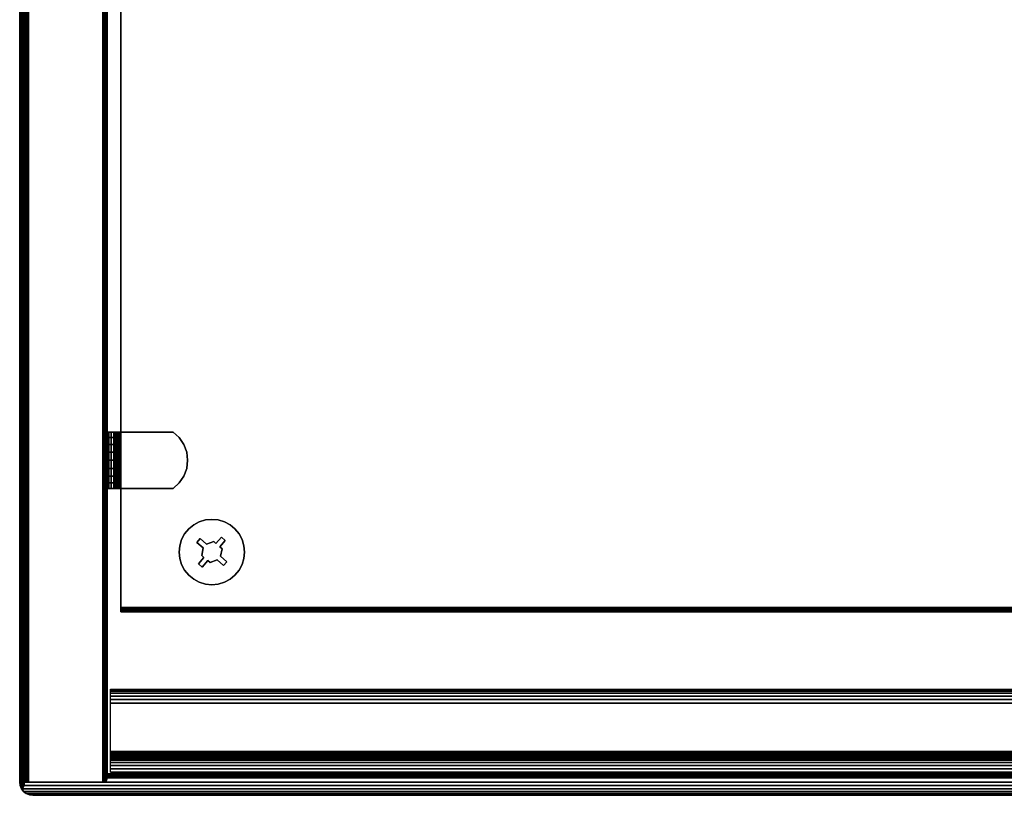
# Model space of a CAD drawing. Units: inches. Extents: x -0.2 to 18, y -14 to 0.
# Drawn here: x 0 to 8.9, y -14 to -7 of the extents above; entities that cross this region are included whole.
import ezdxf

# ---------------------------------------------------------------- set-up
doc = ezdxf.new("R2010")
doc.units = ezdxf.units.IN
doc.header["$MEASUREMENT"] = 0
for name, color, linetype in [('A-FURN-3-STOR-UPPR-HRDWR-RAIL', 253, 'Continuous'), ('A-FURN-3-STOR-UPPR-WD-BTTM-CORE', 255, 'Continuous'), ('A-FURN-3-STOR-UPPR-WD-BTTM-EDGE-HORZ', 255, 'Continuous'), ('A-FURN-3-STOR-UPPR-WD-BTTM-HRDWR', 255, 'Continuous'), ('A-FURN-3-STOR-UPPR-WD-BTTM-SRFC-HORZ', 255, 'Continuous'), ('A-FURN-3-STOR-UPPR-WD-SDPNL-EDGE-VERT', 255, 'Continuous'), ('A-FURN-3-STOR-UPPR-WD-SDPNL-HOLE', 250, 'Continuous'), ('A-FURN-3-STOR-UPPR-WD-SDPNL-HORZ-EDGE', 255, 'Continuous'), ('A-FURN-3-STOR-UPPR-WD-SHLF-CORE', 33, 'Continuous'), ('A-FURN-3-STOR-UPPR-WD-SHLF-EDGE-HORZ', 255, 'Continuous'), ('A-FURN-3-STOR-UPPR-WD-SHLF-HRDWR', 253, 'Continuous'), ('A-FURN-3-STOR-UPPR-WD-SHLF-SRFC-HORZ', 255, 'Continuous'), ('A-FURN-3-STOR-UPPR-WD-TOP-EDGE-HORZ', 255, 'Continuous'), ('A-FURN-3-STOR-UPPR-WD-TOP-SRFC-HORZ', 255, 'Continuous')]:
    doc.layers.add(name, color=color, linetype=linetype)

msp = doc.modelspace()

# ---------------------------------------------------------------- linework, layer by layer
at = {"layer": 'A-FURN-3-STOR-UPPR-HRDWR-RAIL'}
for points in [[(0.8193, -13.7907, 67.0004), (0.8193, -13.0407, 67.0004), (17.1813, -13.0407, 67.0004), (17.1813, -13.7907, 67.0004)], [(17.1813, -13.7907, 66.2504), (17.1813, -13.7907, 67.0004), (0.8193, -13.7907, 67.0004), (0.8193, -13.7907, 66.2504)]]:
    msp.add_3dface(points, dxfattribs=at)
at = {"layer": 'A-FURN-3-STOR-UPPR-WD-BTTM-EDGE-HORZ'}
for points, invisible_edges in [([(0.7891, -13.8135, 47.788), (0.7891, -13.8034, 47.7894), (0.7891, -13.8034, 47.0394), (0.7891, -13.8135, 47.0407)], 8), ([(0.7891, -13.8229, 47.7841), (0.7891, -13.8135, 47.788), (0.7891, -13.8135, 47.0407), (0.7891, -13.8229, 47.0446)], 10), ([(0.7891, -13.831, 47.7779), (0.7891, -13.8229, 47.7841), (0.7891, -13.8229, 47.0446), (0.7891, -13.831, 47.0508)], 10), ([(0.7891, -13.8372, 47.7699), (0.7891, -13.831, 47.7779), (0.7891, -13.831, 47.0508), (0.7891, -13.8372, 47.0589)], 10), ([(0.7891, -13.8411, 47.7605), (0.7891, -13.8372, 47.7699), (0.7891, -13.8372, 47.0589), (0.7891, -13.8411, 47.0683)], 10), ([(0.7891, -13.8424, 47.7504), (0.7891, -13.8411, 47.7605), (0.7891, -13.8411, 47.0683), (0.7891, -13.8424, 47.0784)], 2)]:
    msp.add_3dface(points, dxfattribs=dict(at, invisible_edges=invisible_edges))
at = {"layer": 'A-FURN-3-STOR-UPPR-WD-BTTM-HRDWR'}
for points, invisible_edges in [([(1.6866, -11.7323, 47.0704), (1.6289, -11.6821, 47.0704), (1.5701, -11.5579, 47.0704), (1.6211, -11.5306, 47.0704)], 10), ([(1.6866, -11.7323, 47.0704), (1.6211, -11.5306, 47.0704), (1.6765, -11.5138, 47.0704), (1.7505, -11.7084, 47.0704)], 5), ([(1.7505, -11.7084, 47.0704), (1.6765, -11.5138, 47.0704), (1.7341, -11.5082, 47.0704), (1.7713, -11.7264, 47.0704)], 5), ([(1.7713, -11.7264, 47.0704), (1.7341, -11.5082, 47.0704), (1.7917, -11.5138, 47.0704), (1.8215, -11.6687, 47.0704)], 5), ([(1.8215, -11.6687, 47.0704), (1.7917, -11.5138, 47.0704), (1.8471, -11.5306, 47.0704), (1.8982, -11.5579, 47.0704)], 9), ([(1.6289, -11.6821, 47.0704), (1.5994, -11.7161, 47.0704), (1.4613, -11.6904, 47.0704), (1.4886, -11.6394, 47.0704)], 10), ([(1.6289, -11.6821, 47.0704), (1.4886, -11.6394, 47.0704), (1.5253, -11.5946, 47.0704), (1.5701, -11.5579, 47.0704)], 9), ([(1.8554, -11.6982, 47.0704), (1.9429, -11.5946, 47.0704), (1.9796, -11.6394, 47.0704), (1.8052, -11.7559, 47.0704)], 5), ([(1.826, -11.774, 47.0704), (1.8052, -11.7559, 47.0704), (1.9796, -11.6394, 47.0704), (2.0069, -11.6904, 47.0704)], 10), ([(1.8215, -11.6687, 47.0704), (1.8982, -11.5579, 47.0704), (1.9429, -11.5946, 47.0704), (1.8554, -11.6982, 47.0704)], 5), ([(1.5994, -11.7161, 47.0704), (1.4389, -11.8034, 47.0704), (1.4445, -11.7458, 47.0704), (1.4613, -11.6904, 47.0704)], 9), ([(1.6571, -11.7663, 47.0704), (1.4445, -11.861, 47.0704), (1.4389, -11.8034, 47.0704), (1.5994, -11.7161, 47.0704)], 5), ([(1.6866, -11.7323, 47.1614), (1.6571, -11.7663, 47.1614), (1.5994, -11.7161, 47.1614), (1.6289, -11.6821, 47.1614)], 1), ([(1.6423, -11.8329, 47.1614), (1.6571, -11.7663, 47.1614), (1.6866, -11.7323, 47.1614), (1.7505, -11.7084, 47.1614)], 10), ([(1.8052, -11.7559, 47.1614), (1.6423, -11.8329, 47.1614), (1.7505, -11.7084, 47.1614), (1.7713, -11.7264, 47.1614)], 11), ([(1.8052, -11.7559, 47.1614), (1.7713, -11.7264, 47.1614), (1.8215, -11.6687, 47.1614), (1.8554, -11.6982, 47.1614)], 1), ([(1.8112, -11.8406, 47.0704), (1.826, -11.774, 47.0704), (2.0069, -11.6904, 47.0704), (2.0237, -11.7458, 47.0704)], 10), ([(1.6423, -11.8329, 47.0704), (1.4613, -11.9164, 47.0704), (1.4445, -11.861, 47.0704), (1.6571, -11.7663, 47.0704)], 5), ([(1.826, -11.774, 47.1614), (1.663, -11.8509, 47.1614), (1.6423, -11.8329, 47.1614), (1.8052, -11.7559, 47.1614)], 5), ([(1.7177, -11.8985, 47.1614), (1.697, -11.8805, 47.1614), (1.663, -11.8509, 47.1614), (1.826, -11.774, 47.1614)], 14), ([(1.7177, -11.8985, 47.1614), (1.826, -11.774, 47.1614), (1.8112, -11.8406, 47.1614), (1.7816, -11.8745, 47.1614)], 5), ([(1.8689, -11.8908, 47.0704), (1.8112, -11.8406, 47.0704), (2.0237, -11.7458, 47.0704), (2.0294, -11.8034, 47.0704)], 10), ([(1.8689, -11.8908, 47.0704), (2.0294, -11.8034, 47.0704), (2.0237, -11.861, 47.0704), (2.0069, -11.9164, 47.0704)], 9), ([(1.663, -11.8509, 47.0704), (1.6128, -11.9087, 47.0704), (1.4613, -11.9164, 47.0704), (1.6423, -11.8329, 47.0704)], 6), ([(1.697, -11.8805, 47.1614), (1.6468, -11.9382, 47.1614), (1.6128, -11.9087, 47.1614), (1.663, -11.8509, 47.1614)], 8), ([(1.697, -11.8805, 47.0704), (1.7341, -12.0987, 47.0704), (1.6765, -12.093, 47.0704), (1.6468, -11.9382, 47.0704)], 5), ([(1.697, -11.8805, 47.0704), (1.7177, -11.8985, 47.0704), (1.7917, -12.093, 47.0704), (1.7341, -12.0987, 47.0704)], 10), ([(1.7177, -11.8985, 47.0704), (1.7816, -11.8745, 47.0704), (1.8471, -12.0762, 47.0704), (1.7917, -12.093, 47.0704)], 10), ([(1.7816, -11.8745, 47.1614), (1.8112, -11.8406, 47.1614), (1.8689, -11.8908, 47.1614), (1.8394, -11.9247, 47.1614)], 1), ([(1.8394, -11.9247, 47.0704), (1.8982, -12.0489, 47.0704), (1.8471, -12.0762, 47.0704), (1.7816, -11.8745, 47.0704)], 5), ([(1.8394, -11.9247, 47.0704), (1.8689, -11.8908, 47.0704), (2.0069, -11.9164, 47.0704), (1.9796, -11.9675, 47.0704)], 10), ([(1.6128, -11.9087, 47.0704), (1.5253, -12.0122, 47.0704), (1.4886, -11.9675, 47.0704), (1.4613, -11.9164, 47.0704)], 9), ([(1.6468, -11.9382, 47.0704), (1.5701, -12.0489, 47.0704), (1.5253, -12.0122, 47.0704), (1.6128, -11.9087, 47.0704)], 5), ([(1.6468, -11.9382, 47.0704), (1.6765, -12.093, 47.0704), (1.6211, -12.0762, 47.0704), (1.5701, -12.0489, 47.0704)], 9), ([(1.8394, -11.9247, 47.0704), (1.9796, -11.9675, 47.0704), (1.9429, -12.0122, 47.0704), (1.8982, -12.0489, 47.0704)], 9)]:
    msp.add_3dface(points, dxfattribs=dict(at, invisible_edges=invisible_edges))
for points in [[(1.6289, -11.6821, 47.0704), (1.6289, -11.6821, 47.1614), (1.5994, -11.7161, 47.1614), (1.5994, -11.7161, 47.0704)], [(1.5994, -11.7161, 47.0704), (1.5994, -11.7161, 47.1614), (1.6571, -11.7663, 47.1614), (1.6571, -11.7663, 47.0704)], [(1.6866, -11.7323, 47.0704), (1.6866, -11.7323, 47.1614), (1.6289, -11.6821, 47.1614), (1.6289, -11.6821, 47.0704)], [(1.7505, -11.7084, 47.0704), (1.7505, -11.7084, 47.1614), (1.6866, -11.7323, 47.1614), (1.6866, -11.7323, 47.0704)], [(1.7713, -11.7264, 47.1614), (1.7505, -11.7084, 47.1614), (1.7505, -11.7084, 47.0704), (1.7713, -11.7264, 47.0704)], [(1.8215, -11.6687, 47.0704), (1.8215, -11.6687, 47.1614), (1.7713, -11.7264, 47.1614), (1.7713, -11.7264, 47.0704)], [(1.8052, -11.7559, 47.1614), (1.8554, -11.6982, 47.1614), (1.8554, -11.6982, 47.0704), (1.8052, -11.7559, 47.0704)], [(1.8554, -11.6982, 47.0704), (1.8554, -11.6982, 47.1614), (1.8215, -11.6687, 47.1614), (1.8215, -11.6687, 47.0704)], [(1.6423, -11.8329, 47.1614), (1.6423, -11.8329, 47.0704), (1.6571, -11.7663, 47.0704), (1.6571, -11.7663, 47.1614)], [(1.8052, -11.7559, 47.0704), (1.826, -11.774, 47.0704), (1.826, -11.774, 47.1614), (1.8052, -11.7559, 47.1614)], [(1.8112, -11.8406, 47.1614), (1.826, -11.774, 47.1614), (1.826, -11.774, 47.0704), (1.8112, -11.8406, 47.0704)], [(1.6128, -11.9087, 47.1614), (1.6128, -11.9087, 47.0704), (1.663, -11.8509, 47.0704), (1.663, -11.8509, 47.1614)], [(1.663, -11.8509, 47.0704), (1.6423, -11.8329, 47.0704), (1.6423, -11.8329, 47.1614), (1.663, -11.8509, 47.1614)], [(1.6468, -11.9382, 47.0704), (1.6468, -11.9382, 47.1614), (1.697, -11.8805, 47.1614), (1.697, -11.8805, 47.0704)], [(1.697, -11.8805, 47.1614), (1.7177, -11.8985, 47.1614), (1.7177, -11.8985, 47.0704), (1.697, -11.8805, 47.0704)], [(1.7177, -11.8985, 47.0704), (1.7177, -11.8985, 47.1614), (1.7816, -11.8745, 47.1614), (1.7816, -11.8745, 47.0704)], [(1.7816, -11.8745, 47.0704), (1.7816, -11.8745, 47.1614), (1.8394, -11.9247, 47.1614), (1.8394, -11.9247, 47.0704)], [(1.8689, -11.8908, 47.1614), (1.8689, -11.8908, 47.0704), (1.8112, -11.8406, 47.0704), (1.8112, -11.8406, 47.1614)], [(1.8394, -11.9247, 47.0704), (1.8394, -11.9247, 47.1614), (1.8689, -11.8908, 47.1614), (1.8689, -11.8908, 47.0704)], [(1.6128, -11.9087, 47.1614), (1.6468, -11.9382, 47.1614), (1.6468, -11.9382, 47.0704), (1.6128, -11.9087, 47.0704)]]:
    msp.add_3dface(points, dxfattribs=at)
at = {"layer": 'A-FURN-3-STOR-UPPR-WD-BTTM-SRFC-HORZ'}
msp.add_3dface([(0.7891, -0.9998, 47.7894), (0.7891, -13.8034, 47.7894), (17.2111, -13.8034, 47.7894), (17.2111, -0.9998, 47.7894)], dxfattribs=at)
for points, invisible_edges in [([(1.4389, -11.8034, 47.0394), (0.7891, -13.8034, 47.0394), (0.7891, -0.9998, 47.0394), (1.4389, -2.2892, 47.0394)], 13), ([(1.4389, -2.2892, 47.0394), (1.4445, -2.3468, 47.0394), (1.4445, -11.7458, 47.0394), (1.4389, -11.8034, 47.0394)], 10), ([(16.2661, -11.5082, 47.0394), (1.7917, -2.5788, 47.0394), (1.8471, -2.562, 47.0394), (14.2111, -2.2401, 47.0394)], 13), ([(1.4613, -11.6904, 47.0394), (1.4445, -11.7458, 47.0394), (1.4445, -2.3468, 47.0394), (1.4613, -2.4022, 47.0394)], 10), ([(1.4613, -2.4022, 47.0394), (1.4886, -2.4532, 47.0394), (1.4886, -11.6394, 47.0394), (1.4613, -11.6904, 47.0394)], 10), ([(1.5253, -11.5946, 47.0394), (1.4886, -11.6394, 47.0394), (1.4886, -2.4532, 47.0394), (1.5253, -2.498, 47.0394)], 10), ([(1.5253, -2.498, 47.0394), (1.5701, -2.5347, 47.0394), (1.5701, -11.5579, 47.0394), (1.5253, -11.5946, 47.0394)], 10), ([(1.6211, -11.5306, 47.0394), (1.5701, -11.5579, 47.0394), (1.5701, -2.5347, 47.0394), (1.6211, -2.562, 47.0394)], 10), ([(1.6211, -2.562, 47.0394), (1.6765, -2.5788, 47.0394), (1.6765, -11.5138, 47.0394), (1.6211, -11.5306, 47.0394)], 10), ([(1.7341, -11.5082, 47.0394), (1.6765, -11.5138, 47.0394), (1.6765, -2.5788, 47.0394), (1.7341, -2.5844, 47.0394)], 10), ([(1.7341, -2.5844, 47.0394), (1.7917, -2.5788, 47.0394), (16.2661, -11.5082, 47.0394), (1.7341, -11.5082, 47.0394)], 14), ([(1.7917, -11.5138, 47.0394), (1.7341, -11.5082, 47.0394), (16.2661, -11.5082, 47.0394), (16.2085, -11.5138, 47.0394)], 10), ([(1.8471, -11.5306, 47.0394), (1.7917, -11.5138, 47.0394), (16.2085, -11.5138, 47.0394), (16.1531, -11.5306, 47.0394)], 10), ([(1.8982, -11.5579, 47.0394), (1.8471, -11.5306, 47.0394), (16.1531, -11.5306, 47.0394), (16.1021, -11.5579, 47.0394)], 10), ([(1.9429, -11.5946, 47.0394), (1.8982, -11.5579, 47.0394), (16.1021, -11.5579, 47.0394), (16.0573, -11.5946, 47.0394)], 10), ([(1.9796, -11.6394, 47.0394), (1.9429, -11.5946, 47.0394), (16.0573, -11.5946, 47.0394), (16.0206, -11.6394, 47.0394)], 10), ([(2.0069, -11.6904, 47.0394), (1.9796, -11.6394, 47.0394), (16.0206, -11.6394, 47.0394), (15.9933, -11.6904, 47.0394)], 10), ([(2.0237, -11.7458, 47.0394), (2.0069, -11.6904, 47.0394), (15.9933, -11.6904, 47.0394), (15.9765, -11.7458, 47.0394)], 10), ([(0.7891, -13.8034, 47.0394), (1.4389, -11.8034, 47.0394), (1.4445, -11.861, 47.0394)], 9), ([(2.0294, -11.8034, 47.0394), (2.0237, -11.7458, 47.0394), (15.9765, -11.7458, 47.0394), (15.9709, -11.8034, 47.0394)], 10), ([(2.0237, -11.861, 47.0394), (2.0294, -11.8034, 47.0394), (15.9709, -11.8034, 47.0394), (15.9765, -11.861, 47.0394)], 10), ([(1.4445, -11.861, 47.0394), (1.4613, -11.9164, 47.0394), (0.7891, -13.8034, 47.0394)], 10), ([(2.0069, -11.9164, 47.0394), (2.0237, -11.861, 47.0394), (15.9765, -11.861, 47.0394), (15.9933, -11.9164, 47.0394)], 10), ([(0.7891, -13.8034, 47.0394), (1.4613, -11.9164, 47.0394), (1.4886, -11.9675, 47.0394)], 9), ([(1.4886, -11.9675, 47.0394), (1.5253, -12.0122, 47.0394), (0.7891, -13.8034, 47.0394)], 10), ([(1.9429, -12.0122, 47.0394), (1.9796, -11.9675, 47.0394), (16.0206, -11.9675, 47.0394), (16.0573, -12.0122, 47.0394)], 10), ([(1.9796, -11.9675, 47.0394), (2.0069, -11.9164, 47.0394), (15.9933, -11.9164, 47.0394), (16.0206, -11.9675, 47.0394)], 10), ([(0.7891, -13.8034, 47.0394), (1.5253, -12.0122, 47.0394), (1.5701, -12.0489, 47.0394)], 9), ([(1.5701, -12.0489, 47.0394), (1.6211, -12.0762, 47.0394), (0.7891, -13.8034, 47.0394)], 10), ([(0.7891, -13.8034, 47.0394), (1.6211, -12.0762, 47.0394), (1.6765, -12.093, 47.0394)], 9), ([(1.7917, -12.093, 47.0394), (1.8471, -12.0762, 47.0394), (16.1531, -12.0762, 47.0394), (16.2085, -12.093, 47.0394)], 10), ([(1.8471, -12.0762, 47.0394), (1.8982, -12.0489, 47.0394), (16.1021, -12.0489, 47.0394), (16.1531, -12.0762, 47.0394)], 10), ([(1.8982, -12.0489, 47.0394), (1.9429, -12.0122, 47.0394), (16.0573, -12.0122, 47.0394), (16.1021, -12.0489, 47.0394)], 10), ([(1.6765, -12.093, 47.0394), (1.7341, -12.0987, 47.0394), (0.7891, -13.8034, 47.0394)], 10), ([(16.2661, -12.0987, 47.0394), (17.2111, -13.8034, 47.0394), (0.7891, -13.8034, 47.0394), (1.7341, -12.0987, 47.0394)], 13), ([(1.7341, -12.0987, 47.0394), (1.7917, -12.093, 47.0394), (16.2085, -12.093, 47.0394), (16.2661, -12.0987, 47.0394)], 10)]:
    msp.add_3dface(points, dxfattribs=dict(at, invisible_edges=invisible_edges))
at = {"layer": 'A-FURN-3-STOR-UPPR-WD-SDPNL-EDGE-VERT'}
for points in [[(0.0391, -13.8424, 67.0004), (0.0391, -0.0772, 67.0004), (0.0391, -0.0772, 47.0394), (0.0391, -13.8424, 47.0394)], [(0.7891, -0.0772, 67.0004), (0.7891, -13.8424, 67.0004), (0.7891, -13.8424, 47.0394), (0.7891, -0.0772, 47.0394)]]:
    msp.add_3dface(points, dxfattribs=at)
at = {"layer": 'A-FURN-3-STOR-UPPR-WD-SDPNL-HOLE'}
for points, invisible_edges in [([(0.7991, -10.8607, 54.9104), (0.7991, -10.8567, 54.941), (0.7991, -10.8567, 54.941), (0.7991, -10.8607, 54.9716)], 8), ([(0.7991, -10.8607, 56.1703), (0.7991, -10.8567, 56.2008), (0.7991, -10.8567, 56.2008), (0.7991, -10.8607, 56.2314)], 8), ([(0.7991, -10.8607, 57.4301), (0.7991, -10.8567, 57.4607), (0.7991, -10.8567, 57.4607), (0.7991, -10.8607, 57.4913)], 8), ([(0.7991, -10.8607, 58.69), (0.7991, -10.8567, 58.7205), (0.7991, -10.8567, 58.7205), (0.7991, -10.8607, 58.7511)], 8), ([(0.7991, -10.8607, 59.9498), (0.7991, -10.8567, 59.9804), (0.7991, -10.8567, 59.9804), (0.7991, -10.8607, 60.0109)], 8), ([(0.7991, -10.8607, 61.2096), (0.7991, -10.8567, 61.2402), (0.7991, -10.8567, 61.2402), (0.7991, -10.8607, 61.2708)], 8), ([(0.7991, -10.8725, 54.8819), (0.7991, -10.8607, 54.9104), (0.7991, -10.8607, 54.9716), (0.7991, -10.8725, 55.0001)], 10), ([(0.7991, -10.8725, 56.1418), (0.7991, -10.8607, 56.1703), (0.7991, -10.8607, 56.2314), (0.7991, -10.8725, 56.2599)], 10), ([(0.7991, -10.8725, 57.4016), (0.7991, -10.8607, 57.4301), (0.7991, -10.8607, 57.4913), (0.7991, -10.8725, 57.5197)], 10), ([(0.7991, -10.8725, 58.6615), (0.7991, -10.8607, 58.69), (0.7991, -10.8607, 58.7511), (0.7991, -10.8725, 58.7796)], 10), ([(0.7991, -10.8725, 59.9213), (0.7991, -10.8607, 59.9498), (0.7991, -10.8607, 60.0109), (0.7991, -10.8725, 60.0394)], 10), ([(0.7991, -10.8725, 61.1812), (0.7991, -10.8607, 61.2096), (0.7991, -10.8607, 61.2708), (0.7991, -10.8725, 61.2993)], 10), ([(0.7991, -10.8913, 54.8575), (0.7991, -10.8725, 54.8819), (0.7991, -10.8725, 55.0001), (0.7991, -10.8913, 55.0245)], 10), ([(0.7991, -10.8913, 56.1173), (0.7991, -10.8725, 56.1418), (0.7991, -10.8725, 56.2599), (0.7991, -10.8913, 56.2844)], 10), ([(0.7991, -10.8913, 57.3772), (0.7991, -10.8725, 57.4016), (0.7991, -10.8725, 57.5197), (0.7991, -10.8913, 57.5442)], 10), ([(0.7991, -10.8913, 58.637), (0.7991, -10.8725, 58.6615), (0.7991, -10.8725, 58.7796), (0.7991, -10.8913, 58.804)], 10), ([(0.7991, -10.8913, 59.8969), (0.7991, -10.8725, 59.9213), (0.7991, -10.8725, 60.0394), (0.7991, -10.8913, 60.0639)], 10), ([(0.7991, -10.8913, 61.1567), (0.7991, -10.8725, 61.1812), (0.7991, -10.8725, 61.2993), (0.7991, -10.8913, 61.3237)], 10), ([(0.7991, -10.9157, 54.8387), (0.7991, -10.8913, 54.8575), (0.7991, -10.8913, 55.0245), (0.7991, -10.9157, 55.0433)], 10), ([(0.7991, -10.9157, 56.0986), (0.7991, -10.8913, 56.1173), (0.7991, -10.8913, 56.2844), (0.7991, -10.9157, 56.3031)], 10), ([(0.7991, -10.9157, 57.3584), (0.7991, -10.8913, 57.3772), (0.7991, -10.8913, 57.5442), (0.7991, -10.9157, 57.563)], 10), ([(0.7991, -10.9157, 58.6182), (0.7991, -10.8913, 58.637), (0.7991, -10.8913, 58.804), (0.7991, -10.9157, 58.8228)], 10), ([(0.7991, -10.9157, 59.8781), (0.7991, -10.8913, 59.8969), (0.7991, -10.8913, 60.0639), (0.7991, -10.9157, 60.0827)], 10), ([(0.7991, -10.9157, 61.1379), (0.7991, -10.8913, 61.1567), (0.7991, -10.8913, 61.3237), (0.7991, -10.9157, 61.3425)], 10), ([(0.7991, -10.9442, 54.8269), (0.7991, -10.9157, 54.8387), (0.7991, -10.9157, 55.0433), (0.7991, -10.9442, 55.0551)], 10), ([(0.7991, -10.9442, 56.0868), (0.7991, -10.9157, 56.0986), (0.7991, -10.9157, 56.3031), (0.7991, -10.9442, 56.3149)], 10), ([(0.7991, -10.9442, 57.3466), (0.7991, -10.9157, 57.3584), (0.7991, -10.9157, 57.563), (0.7991, -10.9442, 57.5748)], 10), ([(0.7991, -10.9442, 58.6064), (0.7991, -10.9157, 58.6182), (0.7991, -10.9157, 58.8228), (0.7991, -10.9442, 58.8346)], 10), ([(0.7991, -10.9442, 59.8663), (0.7991, -10.9157, 59.8781), (0.7991, -10.9157, 60.0827), (0.7991, -10.9442, 60.0945)], 10), ([(0.7991, -10.9442, 61.1261), (0.7991, -10.9157, 61.1379), (0.7991, -10.9157, 61.3425), (0.7991, -10.9442, 61.3543)], 10), ([(0.7991, -10.9748, 54.8229), (0.7991, -10.9442, 54.8269), (0.7991, -10.9442, 55.0551), (0.7991, -10.9748, 55.0591)], 10), ([(0.7991, -10.9748, 56.0827), (0.7991, -10.9442, 56.0868), (0.7991, -10.9442, 56.3149), (0.7991, -10.9748, 56.319)], 10), ([(0.7991, -10.9748, 57.3426), (0.7991, -10.9442, 57.3466), (0.7991, -10.9442, 57.5748), (0.7991, -10.9748, 57.5788)], 10), ([(0.7991, -10.9748, 58.6024), (0.7991, -10.9442, 58.6064), (0.7991, -10.9442, 58.8346), (0.7991, -10.9748, 58.8386)], 10), ([(0.7991, -10.9748, 59.8623), (0.7991, -10.9442, 59.8663), (0.7991, -10.9442, 60.0945), (0.7991, -10.9748, 60.0985)], 10), ([(0.7991, -10.9748, 61.1221), (0.7991, -10.9442, 61.1261), (0.7991, -10.9442, 61.3543), (0.7991, -10.9748, 61.3583)], 10), ([(0.7991, -11.0054, 54.8269), (0.7991, -10.9748, 54.8229), (0.7991, -10.9748, 55.0591), (0.7991, -11.0054, 55.0551)], 10), ([(0.7991, -11.0054, 56.0868), (0.7991, -10.9748, 56.0827), (0.7991, -10.9748, 56.319), (0.7991, -11.0054, 56.3149)], 10), ([(0.7991, -11.0054, 57.3466), (0.7991, -10.9748, 57.3426), (0.7991, -10.9748, 57.5788), (0.7991, -11.0054, 57.5748)], 10), ([(0.7991, -11.0054, 58.6064), (0.7991, -10.9748, 58.6024), (0.7991, -10.9748, 58.8386), (0.7991, -11.0054, 58.8346)], 10), ([(0.7991, -11.0054, 59.8663), (0.7991, -10.9748, 59.8623), (0.7991, -10.9748, 60.0985), (0.7991, -11.0054, 60.0945)], 10), ([(0.7991, -11.0054, 61.1261), (0.7991, -10.9748, 61.1221), (0.7991, -10.9748, 61.3583), (0.7991, -11.0054, 61.3543)], 10), ([(0.7991, -11.0339, 54.8387), (0.7991, -11.0054, 54.8269), (0.7991, -11.0054, 55.0551), (0.7991, -11.0339, 55.0433)], 10), ([(0.7991, -11.0339, 56.0986), (0.7991, -11.0054, 56.0868), (0.7991, -11.0054, 56.3149), (0.7991, -11.0339, 56.3031)], 10), ([(0.7991, -11.0339, 57.3584), (0.7991, -11.0054, 57.3466), (0.7991, -11.0054, 57.5748), (0.7991, -11.0339, 57.563)], 10), ([(0.7991, -11.0339, 58.6182), (0.7991, -11.0054, 58.6064), (0.7991, -11.0054, 58.8346), (0.7991, -11.0339, 58.8228)], 10), ([(0.7991, -11.0339, 59.8781), (0.7991, -11.0054, 59.8663), (0.7991, -11.0054, 60.0945), (0.7991, -11.0339, 60.0827)], 10), ([(0.7991, -11.0339, 61.1379), (0.7991, -11.0054, 61.1261), (0.7991, -11.0054, 61.3543), (0.7991, -11.0339, 61.3425)], 10), ([(0.7991, -11.0583, 54.8575), (0.7991, -11.0339, 54.8387), (0.7991, -11.0339, 55.0433), (0.7991, -11.0583, 55.0245)], 10), ([(0.7991, -11.0583, 56.1173), (0.7991, -11.0339, 56.0986), (0.7991, -11.0339, 56.3031), (0.7991, -11.0583, 56.2844)], 10), ([(0.7991, -11.0583, 57.3772), (0.7991, -11.0339, 57.3584), (0.7991, -11.0339, 57.563), (0.7991, -11.0583, 57.5442)], 10), ([(0.7991, -11.0583, 58.637), (0.7991, -11.0339, 58.6182), (0.7991, -11.0339, 58.8228), (0.7991, -11.0583, 58.804)], 10), ([(0.7991, -11.0583, 59.8969), (0.7991, -11.0339, 59.8781), (0.7991, -11.0339, 60.0827), (0.7991, -11.0583, 60.0639)], 10), ([(0.7991, -11.0583, 61.1567), (0.7991, -11.0339, 61.1379), (0.7991, -11.0339, 61.3425), (0.7991, -11.0583, 61.3237)], 10), ([(0.7991, -11.0771, 54.8819), (0.7991, -11.0583, 54.8575), (0.7991, -11.0583, 55.0245), (0.7991, -11.0771, 55.0001)], 10), ([(0.7991, -11.0771, 56.1418), (0.7991, -11.0583, 56.1173), (0.7991, -11.0583, 56.2844), (0.7991, -11.0771, 56.2599)], 10), ([(0.7991, -11.0771, 57.4016), (0.7991, -11.0583, 57.3772), (0.7991, -11.0583, 57.5442), (0.7991, -11.0771, 57.5197)], 10), ([(0.7991, -11.0771, 58.6615), (0.7991, -11.0583, 58.637), (0.7991, -11.0583, 58.804), (0.7991, -11.0771, 58.7796)], 10), ([(0.7991, -11.0771, 59.9213), (0.7991, -11.0583, 59.8969), (0.7991, -11.0583, 60.0639), (0.7991, -11.0771, 60.0394)], 10), ([(0.7991, -11.0771, 61.1812), (0.7991, -11.0583, 61.1567), (0.7991, -11.0583, 61.3237), (0.7991, -11.0771, 61.2993)], 10), ([(0.7991, -11.0889, 54.9104), (0.7991, -11.0771, 54.8819), (0.7991, -11.0771, 55.0001), (0.7991, -11.0889, 54.9716)], 10), ([(0.7991, -11.0889, 56.1703), (0.7991, -11.0771, 56.1418), (0.7991, -11.0771, 56.2599), (0.7991, -11.0889, 56.2314)], 10), ([(0.7991, -11.0889, 57.4301), (0.7991, -11.0771, 57.4016), (0.7991, -11.0771, 57.5197), (0.7991, -11.0889, 57.4913)], 10), ([(0.7991, -11.0889, 58.69), (0.7991, -11.0771, 58.6615), (0.7991, -11.0771, 58.7796), (0.7991, -11.0889, 58.7511)], 10), ([(0.7991, -11.0889, 59.9498), (0.7991, -11.0771, 59.9213), (0.7991, -11.0771, 60.0394), (0.7991, -11.0889, 60.0109)], 10), ([(0.7991, -11.0889, 61.2096), (0.7991, -11.0771, 61.1812), (0.7991, -11.0771, 61.2993), (0.7991, -11.0889, 61.2708)], 10), ([(0.7991, -11.0929, 54.941), (0.7991, -11.0889, 54.9104), (0.7991, -11.0889, 54.9716), (0.7991, -11.0929, 54.941)], 2), ([(0.7991, -11.0929, 56.2008), (0.7991, -11.0889, 56.1703), (0.7991, -11.0889, 56.2314), (0.7991, -11.0929, 56.2008)], 2), ([(0.7991, -11.0929, 57.4607), (0.7991, -11.0889, 57.4301), (0.7991, -11.0889, 57.4913), (0.7991, -11.0929, 57.4607)], 2), ([(0.7991, -11.0929, 58.7205), (0.7991, -11.0889, 58.69), (0.7991, -11.0889, 58.7511), (0.7991, -11.0929, 58.7205)], 2), ([(0.7991, -11.0929, 59.9804), (0.7991, -11.0889, 59.9498), (0.7991, -11.0889, 60.0109), (0.7991, -11.0929, 59.9804)], 2), ([(0.7991, -11.0929, 61.2402), (0.7991, -11.0889, 61.2096), (0.7991, -11.0889, 61.2708), (0.7991, -11.0929, 61.2402)], 2)]:
    msp.add_3dface(points, dxfattribs=dict(at, invisible_edges=invisible_edges))
at = {"layer": 'A-FURN-3-STOR-UPPR-WD-SHLF-CORE'}
msp.add_3dface([(0.9141, -12.3034, 59.5304), (0.9141, -12.3034, 60.2804), (0.9141, -1.1638, 60.2804), (0.9141, -1.1638, 59.5304)], dxfattribs=at)
at = {"layer": 'A-FURN-3-STOR-UPPR-WD-SHLF-EDGE-HORZ'}
for points, invisible_edges in [([(0.9141, -12.3135, 59.5317), (0.9141, -12.3135, 60.279), (0.9141, -12.3034, 60.2804), (0.9141, -12.3034, 59.5304)], 1), ([(0.9141, -12.3135, 60.279), (0.9141, -12.3135, 59.5317), (0.9141, -12.3229, 59.5356), (0.9141, -12.3229, 60.2751)], 5), ([(0.9141, -12.331, 59.5418), (0.9141, -12.331, 60.2689), (0.9141, -12.3229, 60.2751), (0.9141, -12.3229, 59.5356)], 5), ([(0.9141, -12.331, 60.2689), (0.9141, -12.331, 59.5418), (0.9141, -12.3372, 59.5499), (0.9141, -12.3372, 60.2609)], 5), ([(0.9141, -12.3411, 59.5593), (0.9141, -12.3411, 60.2515), (0.9141, -12.3372, 60.2609), (0.9141, -12.3372, 59.5499)], 5), ([(0.9141, -12.3411, 60.2515), (0.9141, -12.3411, 59.5593), (0.9141, -12.3424, 59.5694), (0.9141, -12.3424, 60.2414)], 1)]:
    msp.add_3dface(points, dxfattribs=dict(at, invisible_edges=invisible_edges))
at = {"layer": 'A-FURN-3-STOR-UPPR-WD-SHLF-HRDWR'}
for points, invisible_edges in [([(0.7933, -10.7198, 59.5608), (0.7891, -10.7198, 59.5924), (0.8489, -10.7198, 59.5924), (0.851, -10.7198, 59.5763)], 10), ([(0.8489, -10.7198, 59.5924), (0.7891, -10.7198, 59.5924), (0.7891, -10.7198, 60.065), (0.8489, -10.7198, 60.065)], 1), ([(0.8054, -10.7198, 59.5315), (0.7933, -10.7198, 59.5608), (0.851, -10.7198, 59.5763), (0.8572, -10.7198, 59.5614)], 10), ([(0.8248, -10.7198, 59.5062), (0.8054, -10.7198, 59.5315), (0.8572, -10.7198, 59.5614), (0.8671, -10.7198, 59.5485)], 10), ([(0.85, -10.7198, 59.4869), (0.8248, -10.7198, 59.5062), (0.8671, -10.7198, 59.5485), (0.8799, -10.7198, 59.5387)], 10), ([(0.8489, -10.7198, 60.065), (0.8489, -11.2298, 60.065), (0.8489, -11.2298, 59.5924), (0.8489, -10.7198, 59.5924)], 1), ([(0.8489, -10.7696, 60.1203), (0.8489, -11.1799, 60.1203), (0.8489, -11.2298, 60.065), (0.8489, -10.7198, 60.065)], 5), ([(0.8794, -10.7198, 59.4747), (0.85, -10.7198, 59.4869), (0.8799, -10.7198, 59.5387), (0.8949, -10.7198, 59.5325)], 10), ([(0.9109, -10.7198, 59.4706), (0.8794, -10.7198, 59.4747), (0.8949, -10.7198, 59.5325), (0.9109, -10.7198, 59.5304)], 10), ([(0.9109, -10.7198, 59.4706), (0.9109, -10.7198, 59.5304), (1.3836, -10.7198, 59.5304), (1.3836, -10.7198, 59.4706)], 1), ([(1.3836, -11.2298, 59.5304), (1.3836, -10.7198, 59.5304), (0.9109, -10.7198, 59.5304), (0.9109, -11.2298, 59.5304)], 1), ([(0.9109, -11.2298, 59.4706), (0.9109, -10.7198, 59.4706), (1.3836, -10.7198, 59.4706), (1.3836, -11.2298, 59.4706)], 4), ([(1.3836, -11.2298, 59.5304), (1.4389, -11.1799, 59.5304), (1.4389, -10.7696, 59.5304), (1.3836, -10.7198, 59.5304)], 10), ([(1.4389, -10.7696, 59.4706), (1.4389, -11.1799, 59.4706), (1.3836, -11.2298, 59.4706), (1.3836, -10.7198, 59.4706)], 5), ([(0.8489, -11.1799, 60.1203), (0.8489, -10.7696, 60.1203), (0.8489, -10.8312, 60.1622), (0.8489, -11.1184, 60.1622)], 5), ([(0.8489, -10.9009, 60.1884), (0.8489, -11.0487, 60.1884), (0.8489, -11.1184, 60.1622), (0.8489, -10.8312, 60.1622)], 5), ([(1.4808, -10.8312, 59.5304), (1.4389, -10.7696, 59.5304), (1.4389, -11.1799, 59.5304), (1.4808, -11.1184, 59.5304)], 10), ([(1.4389, -11.1799, 59.4706), (1.4389, -10.7696, 59.4706), (1.4808, -10.8312, 59.4706), (1.4808, -11.1184, 59.4706)], 5), ([(1.4808, -11.1184, 59.5304), (1.5069, -11.0487, 59.5304), (1.5069, -10.9009, 59.5304), (1.4808, -10.8312, 59.5304)], 10), ([(1.5069, -10.9009, 59.4706), (1.5069, -11.0487, 59.4706), (1.4808, -11.1184, 59.4706), (1.4808, -10.8312, 59.4706)], 5), ([(0.8489, -10.9748, 60.1973), (0.8489, -11.0487, 60.1884), (0.8489, -10.9009, 60.1884), (0.8489, -10.9748, 60.1973)], 2), ([(1.5069, -10.9009, 59.5304), (1.5069, -11.0487, 59.5304), (1.5158, -10.9748, 59.5304)], 1), ([(1.5158, -10.9748, 59.4706), (1.5069, -11.0487, 59.4706), (1.5069, -10.9009, 59.4706), (1.5158, -10.9748, 59.4706)], 2), ([(0.7891, -11.2298, 59.5924), (0.8489, -11.2298, 59.5924), (0.8489, -11.2298, 60.065), (0.7891, -11.2298, 60.065)], 1), ([(0.851, -11.2298, 59.5763), (0.8489, -11.2298, 59.5924), (0.7891, -11.2298, 59.5924), (0.7933, -11.2298, 59.5608)], 10), ([(0.8572, -11.2298, 59.5614), (0.851, -11.2298, 59.5763), (0.7933, -11.2298, 59.5608), (0.8054, -11.2298, 59.5315)], 10), ([(0.8671, -11.2298, 59.5485), (0.8572, -11.2298, 59.5614), (0.8054, -11.2298, 59.5315), (0.8248, -11.2298, 59.5062)], 10), ([(0.8799, -11.2298, 59.5387), (0.8671, -11.2298, 59.5485), (0.8248, -11.2298, 59.5062), (0.85, -11.2298, 59.4869)], 10), ([(0.8949, -11.2298, 59.5325), (0.8799, -11.2298, 59.5387), (0.85, -11.2298, 59.4869), (0.8794, -11.2298, 59.4747)], 10), ([(0.9109, -11.2298, 59.5304), (0.8949, -11.2298, 59.5325), (0.8794, -11.2298, 59.4747), (0.9109, -11.2298, 59.4706)], 10), ([(0.9109, -11.2298, 59.5304), (0.9109, -11.2298, 59.4706), (1.3836, -11.2298, 59.4706), (1.3836, -11.2298, 59.5304)], 1)]:
    msp.add_3dface(points, dxfattribs=dict(at, invisible_edges=invisible_edges))
at = {"layer": 'A-FURN-3-STOR-UPPR-WD-SHLF-SRFC-HORZ'}
for points in [[(0.9141, -12.3034, 60.2804), (17.0861, -12.3034, 60.2804), (17.0861, -1.1638, 60.2804), (0.9141, -1.1638, 60.2804)], [(0.9141, -1.1638, 59.5304), (17.0861, -1.1638, 59.5304), (17.0861, -12.3034, 59.5304), (0.9141, -12.3034, 59.5304)]]:
    msp.add_3dface(points, dxfattribs=at)
at = {"layer": 'A-FURN-3-STOR-UPPR-WD-TOP-EDGE-HORZ'}
for points in [[(0.0158, -13.9397, 67.9763), (0.0158, -13.9397, 67.9763), (0.0346, -13.9641, 67.9658), (0.0241, -13.9397, 67.9846)], [(0.0241, -13.9397, 67.0162), (0.0346, -13.9641, 67.0349), (0.0158, -13.9397, 67.0244)], [(0.118, -13.9987, 67.8824), (0.118, -13.9987, 67.1184), (17.8823, -13.9987, 67.1184), (17.8823, -13.9987, 67.8824)]]:
    msp.add_3dface(points, dxfattribs=at)
at = {"layer": 'A-FURN-3-STOR-UPPR-WD-TOP-SRFC-HORZ'}
for points in [[(0.039, -13.8807, 68.0004), (17.9613, -13.8807, 68.0004), (17.9613, -0.0382, 68.0004), (0.039, -0.0382, 68.0004)], [(0.039, -0.0382, 67.0004), (17.9613, -0.0382, 67.0004), (17.9613, -13.8807, 67.0004), (0.039, -13.8807, 67.0004)]]:
    msp.add_3dface(points, dxfattribs=at)

# ---------------------------------------------------------------- meshes
at = {"layer": 'A-FURN-3-STOR-UPPR-HRDWR-RAIL'}
mesh = msp.add_polymesh((2, 21), dxfattribs=at)
for k, corner in enumerate([(17.1813, -13.0407, 67.0004), (17.1813, -13.0449, 66.968), (17.1813, -13.0574, 66.9379), (17.1813, -13.0773, 66.912), (17.1813, -13.1032, 66.8921), (17.1813, -13.1333, 66.8796), (17.1813, -13.1657, 66.8754), (17.1813, -13.6037, 66.8754), (17.1813, -13.6197, 66.8733), (17.1813, -13.6347, 66.8671), (17.1813, -13.6475, 66.8572), (17.1813, -13.6574, 66.8444), (17.1813, -13.6636, 66.8294), (17.1813, -13.6657, 66.8134), (17.1813, -13.6657, 66.3754), (17.1813, -13.6699, 66.343), (17.1813, -13.6824, 66.3129), (17.1813, -13.7023, 66.287), (17.1813, -13.7282, 66.2671), (17.1813, -13.7583, 66.2546), (17.1813, -13.7907, 66.2504), (0.8193, -13.0407, 67.0004), (0.8193, -13.0449, 66.968), (0.8193, -13.0574, 66.9379), (0.8193, -13.0773, 66.912), (0.8193, -13.1032, 66.8921), (0.8193, -13.1333, 66.8796), (0.8193, -13.1657, 66.8754), (0.8193, -13.6037, 66.8754), (0.8193, -13.6197, 66.8733), (0.8193, -13.6347, 66.8671), (0.8193, -13.6475, 66.8572), (0.8193, -13.6574, 66.8444), (0.8193, -13.6636, 66.8294), (0.8193, -13.6657, 66.8134), (0.8193, -13.6657, 66.3754), (0.8193, -13.6699, 66.343), (0.8193, -13.6824, 66.3129), (0.8193, -13.7023, 66.287), (0.8193, -13.7282, 66.2671), (0.8193, -13.7583, 66.2546), (0.8193, -13.7907, 66.2504)]):
    mesh.set_mesh_vertex(divmod(k, 21), corner)
at = {"layer": 'A-FURN-3-STOR-UPPR-WD-BTTM-CORE'}
mesh = msp.add_polymesh((2, 32), dxfattribs=dict(at, n_close=True))
for k, corner in enumerate([(2.0294, -11.8034, 47.0704), (2.0237, -11.7458, 47.0704), (2.0069, -11.6904, 47.0704), (1.9796, -11.6394, 47.0704), (1.9429, -11.5946, 47.0704), (1.8982, -11.5579, 47.0704), (1.8471, -11.5306, 47.0704), (1.7917, -11.5138, 47.0704), (1.7341, -11.5082, 47.0704), (1.6765, -11.5138, 47.0704), (1.6211, -11.5306, 47.0704), (1.5701, -11.5579, 47.0704), (1.5253, -11.5946, 47.0704), (1.4886, -11.6394, 47.0704), (1.4613, -11.6904, 47.0704), (1.4445, -11.7458, 47.0704), (1.4389, -11.8034, 47.0704), (1.4445, -11.861, 47.0704), (1.4613, -11.9164, 47.0704), (1.4886, -11.9675, 47.0704), (1.5253, -12.0122, 47.0704), (1.5701, -12.0489, 47.0704), (1.6211, -12.0762, 47.0704), (1.6765, -12.093, 47.0704), (1.7341, -12.0987, 47.0704), (1.7917, -12.093, 47.0704), (1.8471, -12.0762, 47.0704), (1.8982, -12.0489, 47.0704), (1.9429, -12.0122, 47.0704), (1.9796, -11.9675, 47.0704), (2.0069, -11.9164, 47.0704), (2.0237, -11.861, 47.0704), (2.0294, -11.8034, 47.0394), (2.0237, -11.7458, 47.0394), (2.0069, -11.6904, 47.0394), (1.9796, -11.6394, 47.0394), (1.9429, -11.5946, 47.0394), (1.8982, -11.5579, 47.0394), (1.8471, -11.5306, 47.0394), (1.7917, -11.5138, 47.0394), (1.7341, -11.5082, 47.0394), (1.6765, -11.5138, 47.0394), (1.6211, -11.5306, 47.0394), (1.5701, -11.5579, 47.0394), (1.5253, -11.5946, 47.0394), (1.4886, -11.6394, 47.0394), (1.4613, -11.6904, 47.0394), (1.4445, -11.7458, 47.0394), (1.4389, -11.8034, 47.0394), (1.4445, -11.861, 47.0394), (1.4613, -11.9164, 47.0394), (1.4886, -11.9675, 47.0394), (1.5253, -12.0122, 47.0394), (1.5701, -12.0489, 47.0394), (1.6211, -12.0762, 47.0394), (1.6765, -12.093, 47.0394), (1.7341, -12.0987, 47.0394), (1.7917, -12.093, 47.0394), (1.8471, -12.0762, 47.0394), (1.8982, -12.0489, 47.0394), (1.9429, -12.0122, 47.0394), (1.9796, -11.9675, 47.0394), (2.0069, -11.9164, 47.0394), (2.0237, -11.861, 47.0394)]):
    mesh.set_mesh_vertex(divmod(k, 32), corner)
at = {"layer": 'A-FURN-3-STOR-UPPR-WD-BTTM-EDGE-HORZ'}
mesh = msp.add_polymesh((2, 14), dxfattribs=at)
for k, corner in enumerate([(0.7891, -13.8034, 47.7894), (0.7891, -13.8135, 47.788), (0.7891, -13.8229, 47.7841), (0.7891, -13.831, 47.7779), (0.7891, -13.8372, 47.7699), (0.7891, -13.8411, 47.7605), (0.7891, -13.8424, 47.7504), (0.7891, -13.8424, 47.0784), (0.7891, -13.8411, 47.0683), (0.7891, -13.8372, 47.0589), (0.7891, -13.831, 47.0508), (0.7891, -13.8229, 47.0446), (0.7891, -13.8135, 47.0407), (0.7891, -13.8034, 47.0394), (17.2111, -13.8034, 47.7894), (17.2111, -13.8135, 47.788), (17.2111, -13.8229, 47.7841), (17.2111, -13.831, 47.7779), (17.2111, -13.8372, 47.7699), (17.2111, -13.8411, 47.7605), (17.2111, -13.8424, 47.7504), (17.2111, -13.8424, 47.0784), (17.2111, -13.8411, 47.0683), (17.2111, -13.8372, 47.0589), (17.2111, -13.831, 47.0508), (17.2111, -13.8229, 47.0446), (17.2111, -13.8135, 47.0407), (17.2111, -13.8034, 47.0394)]):
    mesh.set_mesh_vertex(divmod(k, 14), corner)
at = {"layer": 'A-FURN-3-STOR-UPPR-WD-SDPNL-EDGE-VERT'}
mesh = msp.add_polymesh((2, 14), dxfattribs=at)
for k, corner in enumerate([(0.0391, -13.8424, 47.0394), (0.0405, -13.8525, 47.0293), (0.0444, -13.8619, 47.0199), (0.0506, -13.87, 47.0118), (0.0586, -13.8762, 47.0056), (0.068, -13.8801, 47.0017), (0.0781, -13.8814, 47.0004), (0.7501, -13.8814, 47.0004), (0.7602, -13.8801, 47.0017), (0.7696, -13.8762, 47.0056), (0.7777, -13.87, 47.0118), (0.7839, -13.8619, 47.0199), (0.7878, -13.8525, 47.0293), (0.7891, -13.8424, 47.0394), (0.0391, -13.8424, 67.0004), (0.0405, -13.8525, 67.0004), (0.0444, -13.8619, 67.0004), (0.0506, -13.87, 67.0004), (0.0586, -13.8762, 67.0004), (0.068, -13.8801, 67.0004), (0.0781, -13.8814, 67.0004), (0.7501, -13.8814, 67.0004), (0.7602, -13.8801, 67.0004), (0.7696, -13.8762, 67.0004), (0.7777, -13.87, 67.0004), (0.7839, -13.8619, 67.0004), (0.7878, -13.8525, 67.0004), (0.7891, -13.8424, 67.0004)]):
    mesh.set_mesh_vertex(divmod(k, 14), corner)
at = {"layer": 'A-FURN-3-STOR-UPPR-WD-SDPNL-HORZ-EDGE'}
mesh = msp.add_polymesh((2, 14), dxfattribs=at)
for k, corner in enumerate([(0.0391, -0.0772, 47.0394), (0.0405, -0.0671, 47.0293), (0.0444, -0.0577, 47.0199), (0.0506, -0.0496, 47.0118), (0.0586, -0.0434, 47.0056), (0.068, -0.0395, 47.0017), (0.0781, -0.0382, 47.0004), (0.7501, -0.0382, 47.0004), (0.7602, -0.0395, 47.0017), (0.7696, -0.0434, 47.0056), (0.7777, -0.0496, 47.0118), (0.7839, -0.0577, 47.0199), (0.7878, -0.0671, 47.0293), (0.7891, -0.0772, 47.0394), (0.0391, -13.8424, 47.0394), (0.0405, -13.8525, 47.0293), (0.0444, -13.8619, 47.0199), (0.0506, -13.87, 47.0118), (0.0586, -13.8762, 47.0056), (0.068, -13.8801, 47.0017), (0.0781, -13.8814, 47.0004), (0.7501, -13.8814, 47.0004), (0.7602, -13.8801, 47.0017), (0.7696, -13.8762, 47.0056), (0.7777, -13.87, 47.0118), (0.7839, -13.8619, 47.0199), (0.7878, -13.8525, 47.0293), (0.7891, -13.8424, 47.0394)]):
    mesh.set_mesh_vertex(divmod(k, 14), corner)
at = {"layer": 'A-FURN-3-STOR-UPPR-WD-SHLF-EDGE-HORZ'}
mesh = msp.add_polymesh((2, 14), dxfattribs=at)
for k, corner in enumerate([(0.9141, -12.3034, 60.2804), (0.9141, -12.3135, 60.279), (0.9141, -12.3229, 60.2751), (0.9141, -12.331, 60.2689), (0.9141, -12.3372, 60.2609), (0.9141, -12.3411, 60.2515), (0.9141, -12.3424, 60.2414), (0.9141, -12.3424, 59.5694), (0.9141, -12.3411, 59.5593), (0.9141, -12.3372, 59.5499), (0.9141, -12.331, 59.5418), (0.9141, -12.3229, 59.5356), (0.9141, -12.3135, 59.5317), (0.9141, -12.3034, 59.5304), (17.0861, -12.3034, 60.2804), (17.0861, -12.3135, 60.279), (17.0861, -12.3229, 60.2751), (17.0861, -12.331, 60.2689), (17.0861, -12.3372, 60.2609), (17.0861, -12.3411, 60.2515), (17.0861, -12.3424, 60.2414), (17.0861, -12.3424, 59.5694), (17.0861, -12.3411, 59.5593), (17.0861, -12.3372, 59.5499), (17.0861, -12.331, 59.5418), (17.0861, -12.3229, 59.5356), (17.0861, -12.3135, 59.5317), (17.0861, -12.3034, 59.5304)]):
    mesh.set_mesh_vertex(divmod(k, 14), corner)
at = {"layer": 'A-FURN-3-STOR-UPPR-WD-SHLF-HRDWR'}
mesh = msp.add_polymesh((2, 7), dxfattribs=at)
for k, corner in enumerate([(0.9109, -11.2298, 59.4706), (0.8794, -11.2298, 59.4747), (0.85, -11.2298, 59.4869), (0.8248, -11.2298, 59.5062), (0.8054, -11.2298, 59.5315), (0.7933, -11.2298, 59.5608), (0.7891, -11.2298, 59.5924), (0.9109, -10.7198, 59.4706), (0.8794, -10.7198, 59.4747), (0.85, -10.7198, 59.4869), (0.8248, -10.7198, 59.5062), (0.8054, -10.7198, 59.5315), (0.7933, -10.7198, 59.5608), (0.7891, -10.7198, 59.5924)]):
    mesh.set_mesh_vertex(divmod(k, 7), corner)
mesh = msp.add_polymesh((2, 9), dxfattribs=at)
for k, corner in enumerate([(0.8489, -11.2298, 60.065), (0.8489, -11.1799, 60.1203), (0.8489, -11.1184, 60.1622), (0.8489, -11.0487, 60.1884), (0.8489, -10.9748, 60.1973), (0.8489, -10.9009, 60.1884), (0.8489, -10.8312, 60.1622), (0.8489, -10.7696, 60.1203), (0.8489, -10.7198, 60.065), (0.7891, -11.2298, 60.065), (0.7891, -11.1799, 60.1203), (0.7891, -11.1184, 60.1622), (0.7891, -11.0487, 60.1884), (0.7891, -10.9748, 60.1973), (0.7891, -10.9009, 60.1884), (0.7891, -10.8312, 60.1622), (0.7891, -10.7696, 60.1203), (0.7891, -10.7198, 60.065)]):
    mesh.set_mesh_vertex(divmod(k, 9), corner)
mesh = msp.add_polymesh((2, 7), dxfattribs=at)
for k, corner in enumerate([(0.9109, -10.7198, 59.5304), (0.8949, -10.7198, 59.5325), (0.8799, -10.7198, 59.5387), (0.8671, -10.7198, 59.5485), (0.8572, -10.7198, 59.5614), (0.851, -10.7198, 59.5763), (0.8489, -10.7198, 59.5924), (0.9109, -11.2298, 59.5304), (0.8949, -11.2298, 59.5325), (0.8799, -11.2298, 59.5387), (0.8671, -11.2298, 59.5485), (0.8572, -11.2298, 59.5614), (0.851, -11.2298, 59.5763), (0.8489, -11.2298, 59.5924)]):
    mesh.set_mesh_vertex(divmod(k, 7), corner)
mesh = msp.add_polymesh((2, 9), dxfattribs=at)
for k, corner in enumerate([(1.3836, -11.2298, 59.4706), (1.4389, -11.1799, 59.4706), (1.4808, -11.1184, 59.4706), (1.5069, -11.0487, 59.4706), (1.5158, -10.9748, 59.4706), (1.5069, -10.9009, 59.4706), (1.4808, -10.8312, 59.4706), (1.4389, -10.7696, 59.4706), (1.3836, -10.7198, 59.4706), (1.3836, -11.2298, 59.5304), (1.4389, -11.1799, 59.5304), (1.4808, -11.1184, 59.5304), (1.5069, -11.0487, 59.5304), (1.5158, -10.9748, 59.5304), (1.5069, -10.9009, 59.5304), (1.4808, -10.8312, 59.5304), (1.4389, -10.7696, 59.5304), (1.3836, -10.7198, 59.5304)]):
    mesh.set_mesh_vertex(divmod(k, 9), corner)
at = {"layer": 'A-FURN-3-STOR-UPPR-WD-TOP-EDGE-HORZ'}
mesh = msp.add_polymesh((2, 10), dxfattribs=at)
for k, corner in enumerate([(0.039, -0.0382, 68.0004), (0.0241, -0.0382, 67.9974), (0.0114, -0.0382, 67.9889), (0.003, -0.0382, 67.9763), (0, -0.0382, 67.9614), (0, -0.0382, 67.0394), (0.003, -0.0382, 67.0244), (0.0114, -0.0382, 67.0118), (0.0241, -0.0382, 67.0033), (0.039, -0.0382, 67.0004), (0.039, -13.8807, 68.0004), (0.0241, -13.8807, 67.9974), (0.0114, -13.8807, 67.9889), (0.003, -13.8807, 67.9763), (0, -13.8807, 67.9614), (0, -13.8807, 67.0394), (0.003, -13.8807, 67.0244), (0.0114, -13.8807, 67.0118), (0.0241, -13.8807, 67.0033), (0.039, -13.8807, 67.0004)]):
    mesh.set_mesh_vertex(divmod(k, 10), corner)
mesh = msp.add_polymesh((2, 7), dxfattribs=at)
for k, corner in enumerate([(0, -13.8807, 67.0394), (0.004, -13.9112, 67.0394), (0.0158, -13.9397, 67.0244), (0.0346, -13.9641, 67.0349), (0.059, -13.9829, 67.0594), (0.0875, -13.9947, 67.0878), (0.118, -13.9987, 67.1184), (0, -13.8807, 67.9614), (0.004, -13.9112, 67.9614), (0.0158, -13.9397, 67.9763), (0.0346, -13.9641, 67.9658), (0.059, -13.9829, 67.9414), (0.0875, -13.9947, 67.9129), (0.118, -13.9987, 67.8824)]):
    mesh.set_mesh_vertex(divmod(k, 7), corner)
mesh = msp.add_polymesh((2, 5), dxfattribs=at)
for k, corner in enumerate([(0.004, -13.9112, 67.9614), (0.0158, -13.9397, 67.9763), (0.0158, -13.9397, 67.9763), (0.0241, -13.9397, 67.9846), (0.039, -13.9112, 67.9963), (0, -13.8807, 67.9614), (0.003, -13.8807, 67.9763), (0.0114, -13.8807, 67.9889), (0.0241, -13.8807, 67.9974), (0.039, -13.8807, 68.0004)]):
    mesh.set_mesh_vertex(divmod(k, 5), corner)
mesh = msp.add_polymesh((2, 5), dxfattribs=at)
for k, corner in enumerate([(0.039, -13.9112, 67.0044), (0.0241, -13.9397, 67.0162), (0.0158, -13.9397, 67.0244), (0.0158, -13.9397, 67.0244), (0.004, -13.9112, 67.0394), (0.039, -13.8807, 67.0004), (0.0241, -13.8807, 67.0033), (0.0114, -13.8807, 67.0118), (0.003, -13.8807, 67.0244), (0, -13.8807, 67.0394)]):
    mesh.set_mesh_vertex(divmod(k, 5), corner)
mesh = msp.add_polymesh((2, 7), dxfattribs=at)
for k, corner in enumerate([(17.8823, -13.9987, 67.8824), (17.9128, -13.9947, 67.9129), (17.9413, -13.9829, 67.9414), (17.9657, -13.9641, 67.9658), (17.9762, -13.9397, 67.9846), (17.9613, -13.9112, 67.9963), (17.9613, -13.8807, 68.0004), (0.118, -13.9987, 67.8824), (0.0875, -13.9947, 67.9129), (0.059, -13.9829, 67.9414), (0.0346, -13.9641, 67.9658), (0.0241, -13.9397, 67.9846), (0.039, -13.9112, 67.9963), (0.039, -13.8807, 68.0004)]):
    mesh.set_mesh_vertex(divmod(k, 7), corner)
mesh = msp.add_polymesh((2, 7), dxfattribs=at)
for k, corner in enumerate([(0.118, -13.9987, 67.1184), (0.0875, -13.9947, 67.0878), (0.059, -13.9829, 67.0594), (0.0346, -13.9641, 67.0349), (0.0241, -13.9397, 67.0162), (0.039, -13.9112, 67.0044), (0.039, -13.8807, 67.0004), (17.8823, -13.9987, 67.1184), (17.9128, -13.9947, 67.0878), (17.9413, -13.9829, 67.0594), (17.9657, -13.9641, 67.0349), (17.9762, -13.9397, 67.0162), (17.9613, -13.9112, 67.0044), (17.9613, -13.8807, 67.0004)]):
    mesh.set_mesh_vertex(divmod(k, 7), corner)

doc.saveas('drawing.dxf')
